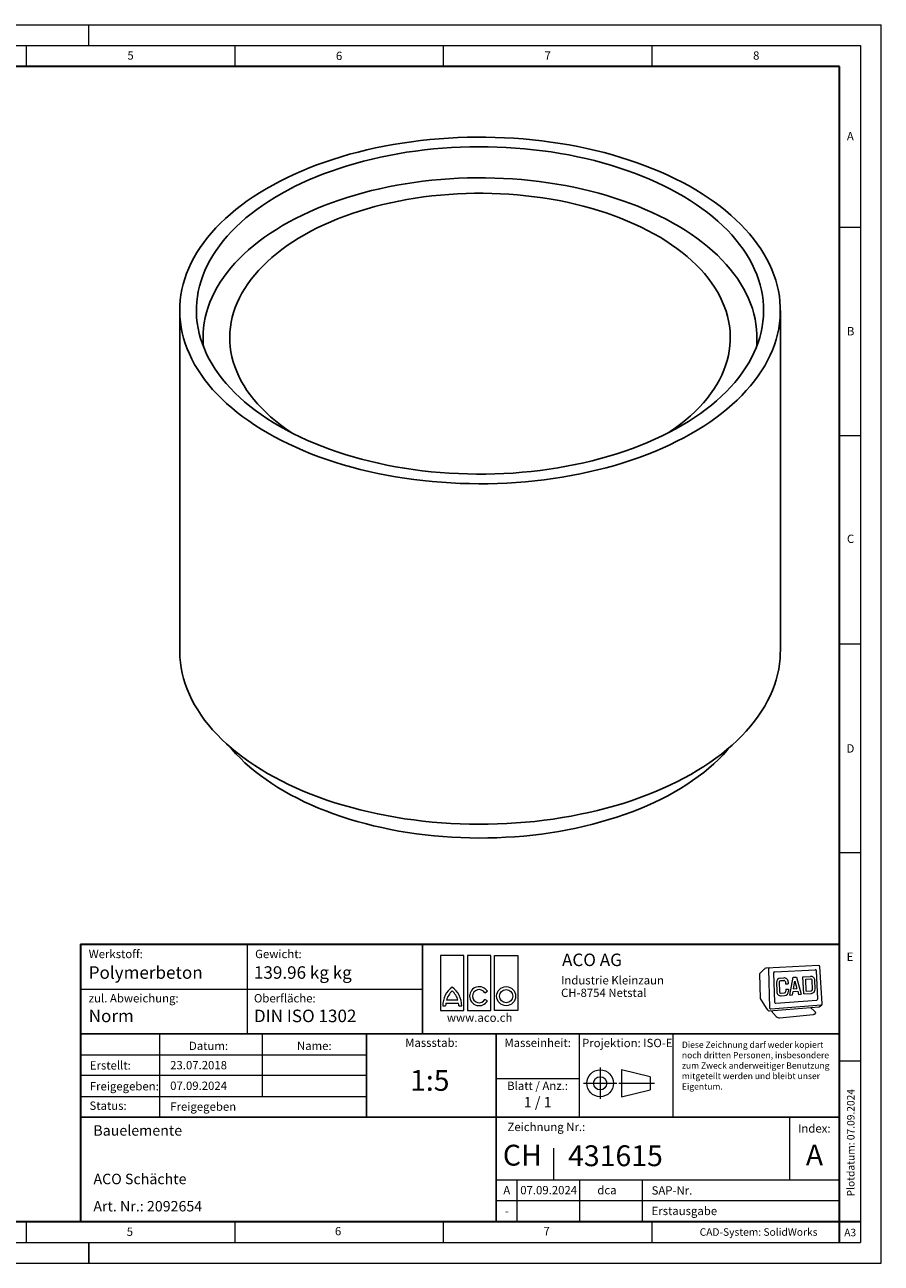
# Model space of a CAD drawing. Units: millimetres. Extents: x 0 to 420, y 0 to 297.
# Drawn here: x 215 to 420, y 0 to 297 of the extents above; entities that cross this region are included whole.
import ezdxf

# ---------------------------------------------------------------- set-up
doc = ezdxf.new("R2010")
doc.units = ezdxf.units.MM
doc.header["$PDSIZE"] = -1
doc.linetypes.add('CENTERX2', pattern=[20.32, 12.7, -2.54, 2.54, -2.54])
doc.styles.add('SLDTEXTSTYLE0', font='TXT', dxfattribs={"width": 0.605})
doc.styles.add('SLDTEXTSTYLE1', font='TXT', dxfattribs={"width": 0.563})

# ---------------------------------------------------------------- blocks, each defined once
blk = doc.blocks.new('SW_NOTE_0')
at = {"color": 0, "linetype": 'Continuous', "lineweight": 0, "insert": (7.47, 2.58), "char_height": 2, "attachment_point": 2, "style": 'SLDTEXTSTYLE0'}
blk.add_mtext('www.aco.ch', dxfattribs=at)
blk = doc.blocks.new('SW_NOTE_0_1')
at = {"color": 0, "linetype": 'Continuous', "lineweight": 0, "insert": (0, 3.87), "char_height": 3, "attachment_point": 1, "style": 'SLDTEXTSTYLE0'}
blk.add_mtext('ACO AG', dxfattribs=at)
blk = doc.blocks.new('SW_NOTE_0_2')
at = {"color": 0, "linetype": 'Continuous', "lineweight": 0, "char_height": 2, "attachment_point": 1, "style": 'SLDTEXTSTYLE0'}
for s, insert in [('Industrie Kleinzaun', (0, 2.58)), ('CH-8754 Netstal', (0, -0.42))]:
    blk.add_mtext(s, dxfattribs=dict(at, insert=insert))
blk = doc.blocks.new('ACO-Logo')
at = {"color": 179, "linetype": 'Continuous', "lineweight": 18}
for p, q in [((0, 16.17), (0, 2.94)), ((5.59, 16.17), (0, 16.17)), ((5.59, 2.94), (5.59, 16.17)), ((6.46, 16.17), (6.46, 2.94)), ((12.05, 16.17), (6.46, 16.17)), ((12.05, 2.94), (12.05, 16.17)), ((12.93, 2.94), (12.93, 16.17)), ((12.93, 16.17), (18.52, 16.17)), ((18.52, 16.17), (18.52, 2.94)), ((77.51, 12.77), (76.49, 11.76)), ((90.64, 13.74), (78.15, 13.15)), ((78.63, 12.88), (78.84, 3.65)), ((79.85, 11.93), (80.09, 4.98)), ((80.13, 12.24), (89.85, 12.76)), ((90.46, 5.79), (90.16, 12.47)), ((91.53, 4.63), (90.96, 13.46)), ((76.49, 11.76), (76.65, 5.87)), ((80.53, 9.73), (80.61, 7.48)), ((81.17, 9.75), (81.24, 7.5)), ((81.47, 10.76), (82.27, 10.81)), ((81.51, 10.13), (82.31, 10.17)), ((82.69, 9.82), (82.71, 9.37)), ((82.71, 9.35), (83.34, 9.39)), ((83.33, 9.84), (83.34, 9.39)), ((83.7, 6.67), (84.51, 10.93)), ((84.51, 10.93), (85.35, 10.97)), ((84.64, 8.19), (84.97, 9.97)), ((84.97, 9.97), (85.45, 8.24)), ((85.35, 10.97), (86.49, 6.88)), ((86.88, 11.07), (88.67, 11.16)), ((87.08, 6.93), (86.88, 11.07)), ((87.55, 10.46), (88.71, 10.53)), ((87.68, 7.61), (87.55, 10.46)), ((89.19, 8.08), (89.09, 10.18)), ((89.82, 8.11), (89.73, 10.21)), ((10.61, 7.22), (11.22, 7.57)), ((81.63, 7.15), (82.43, 7.21)), ((81.68, 6.51), (82.48, 6.58)), ((82.75, 8.08), (83.39, 8.12)), ((82.75, 8.08), (82.77, 7.58)), ((83.39, 8.12), (83.4, 7.61)), ((83.7, 6.67), (84.36, 6.72)), ((84.36, 6.72), (84.51, 7.54)), ((84.51, 7.54), (85.63, 7.61)), ((84.64, 8.19), (85.45, 8.24)), ((85.63, 7.61), (85.85, 6.83)), ((85.85, 6.83), (86.49, 6.88)), ((87.08, 6.93), (88.91, 7.07)), ((87.68, 7.61), (88.85, 7.7)), ((0.51, 4.09), (1.21, 4.09)), ((1.26, 4.73), (4.33, 4.73)), ((4.18, 5.43), (1.41, 5.43)), ((4.37, 4.09), (5.08, 4.09)), ((11.23, 5.26), (10.63, 5.62)), ((76.65, 5.87), (78.03, 3.52)), ((78.03, 3.52), (78.36, 3.14)), ((78.36, 3.14), (78.47, 3.02)), ((78.8, 2.89), (90.8, 3.85)), ((79.16, 3.36), (91.26, 4.31)), ((80.41, 4.7), (90.18, 5.48)), ((88.68, 3.68), (89.67, 2.79)), ((90.8, 3.85), (91.4, 4.35)), ((0, 2.94), (5.59, 2.94)), ((6.46, 2.94), (12.05, 2.94)), ((18.52, 2.94), (12.93, 2.94)), ((79.26, 2.93), (80.49, 1.53)), ((81.34, 1.2), (89.33, 2.05)), ((89.67, 2.79), (89.75, 2.72)), ((89.75, 2.72), (89.8, 2.67)), ((89.8, 2.67), (89.84, 2.6)), ((89.84, 2.6), (89.87, 2.52)), ((89.87, 2.52), (89.87, 2.31))]:
    blk.add_line(p, q, dxfattribs=at)
for radius in [2.28, 1.58]:
    blk.add_circle((15.72, 6.41), radius, dxfattribs=at)
for centre, radius, start, end in [((78.19, 12.35), 0.8, 92.6996, 148.2554), ((78.93, 12.89), 0.3, 92.6996, 181.273), ((80.15, 11.94), 0.3, 93.0418, 181.9349), ((89.86, 12.46), 0.3, 2.5148, 93.0418), ((90.66, 13.44), 0.3, 3.7249, 92.6996), ((81.53, 9.76), 1, 93.1134, 181.9415), ((81.53, 9.76), 0.363, 93.1134, 181.9415), ((82.33, 9.81), 1, 1.9415, 93.1134), ((82.33, 9.81), 0.363, 1.9415, 93.1134), ((88.73, 10.16), 1, 2.6542, 93.1134), ((88.73, 10.16), 0.363, 2.6542, 93.1134), ((6.13, 4.07), 5.62, 126.4236, 179.7474), ((6.13, 4.07), 4.91, 132.7321, 163.9341), ((-0.54, 4.07), 5.62, 0.2526, 53.5764), ((-0.54, 4.07), 4.91, 16.0659, 47.2679), ((9.26, 6.41), 2.28, 30.7309, 330), ((9.26, 6.41), 1.58, 31.0558, 330), ((81.61, 7.51), 1, 181.9415, 274.3987), ((81.61, 7.51), 0.363, 181.9415, 274.3987), ((82.4, 7.57), 0.363, 274.3987, 1.9415), ((82.4, 7.57), 1, 274.3987, 1.9415), ((88.83, 8.07), 0.363, 274.3987, 2.6542), ((88.83, 8.07), 1, 274.3987, 2.6542), ((6.13, 4.07), 4.91, 172.3058, 179.7113), ((-0.54, 4.07), 4.91, 0.2887, 7.6942), ((78.77, 3.29), 0.4, 221.0091, 274.5606), ((79.14, 3.65), 0.3, 181.273, 274.4996), ((80.39, 4.99), 0.3, 181.9349, 274.6063), ((90.16, 5.78), 0.3, 274.6063, 2.5148), ((91.23, 4.61), 0.3, 274.4996, 3.7249), ((81.24, 2.19), 1, 221.4087, 276.0561), ((89.05, 4.1), 2.08, 277.7635, 279.1918), ((89.32, 2.43), 0.379, 279.1918, 281.4992), ((89.13, 3.35), 1.32, 281.4992, 285.2551), ((88.05, 7.32), 5.43, 285.2551, 287.1087), ((89.48, 2.66), 0.555, 287.1087, 303.6901), ((89.69, 2.35), 0.188, 303.6901, 332.3803), ((89.77, 2.31), 0.0984, 332.3803, 4.9765)]:
    blk.add_arc(centre, radius, start, end, dxfattribs=at)
at = {"color": 7, "linetype": 'Continuous', "lineweight": 0}
for name, p in [('SW_NOTE_0_1', (29.12, 12.75)), ('SW_NOTE_0_2', (28.89, 8.64)), ('SW_NOTE_0', (1.9, -0.32))]:
    blk.add_blockref(name, p, dxfattribs=at)
blk = doc.blocks.new('SW_NOTE_0_3')
at = {"color": 0, "linetype": 'Continuous', "lineweight": 0, "char_height": 1.5, "attachment_point": 1, "style": 'SLDTEXTSTYLE0'}
for s, insert in [('Diese Zeichnung darf weder kopiert', (0, 1.93)), ('zum Zweck anderweitiger Benutzung', (0, -3.07)), ('noch dritten Personen, insbesondere', (0, -0.57)), ('mitgeteilt werden und bleibt unser', (0, -5.57)), ('Eigentum.', (0, -8.07))]:
    blk.add_mtext(s, dxfattribs=dict(at, insert=insert))

msp = doc.modelspace()

# ---------------------------------------------------------------- linework, layer by layer
at = {"color": 7, "linetype": 'Continuous', "lineweight": 18}
for p, q in [((0, 297), (420, 297)), ((230, 292), (230, 297)), ((420, 0), (420, 297)), ((15, 292), (415, 292)), ((215, 292), (215, 287)), ((265, 292), (265, 287)), ((315, 292), (315, 287)), ((365, 292), (365, 287)), ((415, 292), (415, 5)), ((410, 248.5), (415, 248.5)), ((410, 198.5), (415, 198.5)), ((410, 148.5), (415, 148.5)), ((410, 98.5), (415, 98.5)), ((268, 76.5), (268, 55)), ((228, 65.75), (310, 65.75)), ((228, 55), (410, 55)), ((410, 55), (228, 55)), ((247, 55), (247, 35)), ((271.6, 55), (271.6, 40)), ((347.6611, 35), (347.6611, 55)), ((370.0572, 55.012), (370.0572, 35)), ((228, 50), (296.6, 50)), ((410, 48.5), (415, 48.5)), ((296.6, 45), (228, 45)), ((357.7662, 46.372), (357.7662, 39.9353)), ((364.6059, 44.7376), (357.7662, 46.372)), ((364.6059, 44.7376), (364.6059, 41.5697)), ((347.6611, 44.2134), (327.6611, 44.2134)), ((228, 40), (296.6, 40)), ((357.7662, 39.9353), (364.6059, 41.5697)), ((398, 35), (398, 20)), ((341.4855, 20), (341.4855, 27.5647)), ((327.6611, 20), (410, 20)), ((332.6611, 20), (332.6611, 10)), ((347.6611, 20), (347.6611, 10)), ((362.6611, 20), (362.6611, 10)), ((410, 15), (327.6611, 15)), ((215, 10), (215, 5)), ((265, 10), (265, 5)), ((315, 10), (315, 5)), ((365, 10), (365, 5)), ((15, 5), (415, 5)), ((0, 0), (420, 0))]:
    msp.add_line(p, q, dxfattribs=at)
at = {"color": 7, "linetype": 'Continuous', "lineweight": 35}
for p, q in [((410, 287), (20, 287)), ((410, 5), (410, 287)), ((228, 76.5), (228, 10)), ((228, 76.5), (410, 76.5)), ((20, 10), (415, 10))]:
    msp.add_line(p, q, dxfattribs=at)
at = {"color": 7, "linetype": 'Continuous', "lineweight": 25}
for p, q in [((251.8155, 228.4921), (251.8155, 146.838)), ((395.8155, 146.838), (395.8155, 228.4921)), ((310, 76.5), (310, 55)), ((410, 55), (228, 55)), ((296.6, 55), (296.6, 35)), ((327.6611, 10), (327.6611, 55)), ((228, 35), (410, 35))]:
    msp.add_line(p, q, dxfattribs=at)
at = {"color": 7, "linetype": 'CENTERX2', "lineweight": 18}
for p, q in [((352.6175, 46.908), (352.6175, 39.4622)), ((348.624, 43.1537), (356.6109, 43.1537)), ((357.1289, 43.1537), (365.6255, 43.1537))]:
    msp.add_line(p, q, dxfattribs=at)
msp.add_line((230, 5), (230, 0))
at = {"color": 7, "linetype": 'Continuous', "lineweight": 25, "flags": 128}
for points in [[(272.9038, 199.1014), (274.5199, 198.1972), (276.1841, 197.3225), (277.8949, 196.4784), (279.6506, 195.6655), (281.4494, 194.8846), (283.2896, 194.1367), (285.1695, 193.4222), (287.087, 192.7421), (289.0405, 192.0969), (291.0279, 191.4872), (293.0474, 190.9137), (295.0969, 190.3769), (297.1745, 189.8774), (299.2782, 189.4156), (301.4058, 188.9919), (303.5553, 188.6069), (305.7246, 188.2608), (307.9115, 187.9541), (310.1141, 187.6869), (312.33, 187.4596), (314.5571, 187.2725), (316.7932, 187.1255), (319.0363, 187.0191), (321.284, 186.9531), (323.5341, 186.9277), (325.7846, 186.9429), (328.0331, 186.9988), (330.2775, 187.0951), (332.5156, 187.2319), (334.7452, 187.4091), (336.9641, 187.6264), (339.1702, 187.8836), (341.3612, 188.1804), (343.5351, 188.5167), (345.6898, 188.892), (347.8231, 189.3061), (349.9329, 189.7584), (352.0172, 190.2485), (354.0739, 190.776), (356.1011, 191.3404), (358.0967, 191.9411), (360.0588, 192.5775), (361.9856, 193.249), (363.875, 193.9549), (365.7253, 194.6945), (367.5346, 195.4672), (369.3012, 196.2722), (371.0234, 197.1086), (372.6995, 197.9757), (374.3277, 198.8726), (375.9067, 199.7985), (377.4347, 200.7524), (378.9104, 201.7334), (380.3322, 202.7405), (381.6987, 203.7728), (383.0088, 204.8293), (384.261, 205.9088), (385.4541, 207.0105), (386.587, 208.1331), (387.6586, 209.2756), (388.6678, 210.4369), (389.6136, 211.6159), (390.4952, 212.8113), (391.3115, 214.0221), (392.062, 215.247), (392.7457, 216.4848), (393.3621, 217.7344), (393.9106, 218.9944), (394.3906, 220.2638), (394.8016, 221.5412), (395.1432, 222.8254), (395.4152, 224.1151), (395.6171, 225.4091), (395.749, 226.7061), (395.8105, 228.0049), (395.8017, 229.3041), (395.7226, 230.6026), (395.5732, 231.8989), (395.3537, 233.192), (395.0643, 234.4804), (394.7053, 235.763), (394.277, 237.0386), (393.7799, 238.3057), (393.2144, 239.5633), (392.5811, 240.81), (391.8806, 242.0447), (391.1136, 243.2662), (390.2808, 244.4732), (389.3832, 245.6646), (388.4214, 246.8393), (387.3965, 247.996), (386.3095, 249.1336), (385.1614, 250.2511), (383.9534, 251.3474), (382.6866, 252.4213), (381.3624, 253.4718), (379.9818, 254.4979), (378.5464, 255.4986), (377.0576, 256.4729), (375.5167, 257.4199), (373.9252, 258.3386), (372.2849, 259.2281), (370.5971, 260.0876), (368.8637, 260.9162), (367.0862, 261.7132), (365.2665, 262.4777), (363.4062, 263.209), (361.5073, 263.9064), (359.5716, 264.5691), (357.6009, 265.1967), (355.5972, 265.7883), (353.5624, 266.3435), (351.4986, 266.8617), (349.4077, 267.3425), (347.2918, 267.7853), (345.153, 268.1896), (342.9934, 268.5552), (340.815, 268.8817), (338.62, 269.1687), (336.4105, 269.4159), (334.1887, 269.6232), (331.9568, 269.7902), (329.7169, 269.917), (327.4713, 270.0032), (325.2221, 270.0489), (322.9715, 270.054), (320.7217, 270.0184), (318.475, 269.9423), (316.2335, 269.8257), (313.9994, 269.6687), (311.7748, 269.4715), (309.5621, 269.2342), (307.3633, 268.9571), (305.1805, 268.6405), (303.016, 268.2847), (300.8717, 267.89), (298.7499, 267.4568), (296.6526, 266.9855), (294.5819, 266.4766), (292.5396, 265.9305), (290.528, 265.3479), (288.5489, 264.7293), (286.6042, 264.0753), (284.6959, 263.3865), (282.8258, 262.6637), (280.9958, 261.9074), (279.2076, 261.1185), (277.463, 260.2977), (275.7637, 259.4458), (274.1113, 258.5637), (272.5075, 257.6522), (270.9538, 256.7122), (269.4518, 255.7447), (268.0029, 254.7505), (266.6085, 253.7306), (265.27, 252.6861), (263.9888, 251.618), (262.766, 250.5272), (261.6028, 249.415), (260.5004, 248.2822), (259.4599, 247.1302), (258.4823, 245.9599), (257.5685, 244.7726), (256.7194, 243.5694), (255.9359, 242.3514), (255.2187, 241.1199), (254.5686, 239.876), (253.9861, 238.621), (253.4718, 237.3562), (253.0263, 236.0826), (252.6499, 234.8017), (252.3431, 233.5146), (252.106, 232.2226), (251.9391, 230.9269), (251.8424, 229.6288), (251.816, 228.3297), (251.86, 227.0307), (251.9743, 225.7331), (252.1587, 224.4383), (252.4132, 223.1473), (252.7375, 221.8617), (253.1312, 220.5824), (253.5939, 219.311), (254.1253, 218.0484), (254.7248, 216.7961), (255.3918, 215.5553), (256.1256, 214.327), (256.9256, 213.1126), (257.7909, 211.9132), (258.7207, 210.7301), (259.7142, 209.5643), (260.7703, 208.4169), (261.8879, 207.2892), (263.0661, 206.1822), (264.3037, 205.097), (265.5993, 204.0347), (266.9519, 202.9963), (268.3601, 201.9827), (269.8224, 200.9951), (271.3374, 200.0344), (272.9038, 199.1014)], [(275.7322, 200.7342), (277.3062, 199.8544), (278.9285, 199.0043), (280.5974, 198.1848), (282.3111, 197.3968), (284.068, 196.641), (285.8661, 195.9183), (287.7036, 195.2295), (289.5786, 194.5751), (291.4891, 193.956), (293.4332, 193.3727), (295.4088, 192.8259), (297.4139, 192.3161), (299.4465, 191.8439), (301.5043, 191.4097), (303.5853, 191.014), (305.6873, 190.6572), (307.8081, 190.3397), (309.9455, 190.0618), (312.0973, 189.8238), (314.2613, 189.6259), (316.4352, 189.4684), (318.6168, 189.3514), (320.8038, 189.2751), (322.9939, 189.2394), (325.1848, 189.2445), (327.3743, 189.2903), (329.5602, 189.3769), (331.74, 189.504), (333.9117, 189.6716), (336.0728, 189.8795), (338.2213, 190.1276), (340.3547, 190.4154), (342.471, 190.7427), (344.568, 191.1093), (346.6434, 191.5146), (348.6951, 191.9584), (350.721, 192.4401), (352.7189, 192.9592), (354.6868, 193.5151), (356.6227, 194.1074), (358.5245, 194.7354), (360.3903, 195.3985), (362.2182, 196.0959), (364.0061, 196.8269), (365.7524, 197.5908), (367.4551, 198.3867), (369.1125, 199.214), (370.7228, 200.0716), (372.2845, 200.9587), (373.7959, 201.8744), (375.2553, 202.8178), (376.6614, 203.7878), (378.0126, 204.7834), (379.3076, 205.8037), (380.5449, 206.8475), (381.7233, 207.9138), (382.8417, 209.0014), (383.8987, 210.1093), (384.8934, 211.2362), (385.8247, 212.3811), (386.6916, 213.5427), (387.4932, 214.7198), (388.2287, 215.9113), (388.8974, 217.1157), (389.4984, 218.332), (390.0313, 219.5588), (390.4955, 220.795), (390.8904, 222.0391), (391.2157, 223.2899), (391.471, 224.5461), (391.6561, 225.8064), (391.7708, 227.0694), (391.8149, 228.334), (391.7885, 229.5987), (391.6914, 230.8623), (391.5239, 232.1234), (391.2861, 233.3808), (390.9783, 234.633), (390.6007, 235.8789), (390.1538, 237.1171), (389.6381, 238.3464), (389.054, 239.5655), (388.4022, 240.773), (387.6833, 241.9678), (386.8981, 243.1486), (386.0475, 244.3142), (385.1322, 245.4634), (384.1533, 246.5949), (383.1117, 247.7077), (382.0086, 248.8005), (380.8451, 249.8722), (379.6223, 250.9217), (378.3417, 251.948), (377.0044, 252.9499), (375.6119, 253.9264), (374.1657, 254.8765), (372.6671, 255.7992), (371.1179, 256.6936), (369.5195, 257.5586), (367.8737, 258.3935), (366.1822, 259.1974), (364.4467, 259.9694), (362.669, 260.7087), (360.8509, 261.4146), (358.9944, 262.0863), (357.1014, 262.7231), (355.1739, 263.3244), (353.2138, 263.8895), (351.2231, 264.4179), (349.2041, 264.9089), (347.1586, 265.3622), (345.0889, 265.7772), (342.9972, 266.1535), (340.8855, 266.4907), (338.7561, 266.7884), (336.6112, 267.0464), (334.453, 267.2644), (332.2838, 267.4421), (330.1058, 267.5794), (327.9212, 267.676), (325.7324, 267.7321), (323.5416, 267.7473), (321.3511, 267.7219), (319.1631, 267.6557), (316.98, 267.5488), (314.8039, 267.4014), (312.6373, 267.2136), (310.4822, 266.9857), (308.341, 266.7177), (306.2158, 266.4101), (304.1089, 266.0631), (302.0224, 265.6771), (299.9586, 265.2525), (297.9196, 264.7897), (295.9074, 264.2892), (293.9242, 263.7516), (291.972, 263.1774), (290.0529, 262.5672), (288.1689, 261.9216), (286.3218, 261.2413), (284.5137, 260.527), (282.7464, 259.7794), (281.0217, 258.9994), (279.3414, 258.1877), (277.7073, 257.3452), (276.1211, 256.4727), (274.5844, 255.5711), (273.0988, 254.6415), (271.6658, 253.6847), (270.287, 252.7018), (268.9638, 251.6937), (267.6974, 250.6615), (266.4894, 249.6063), (265.3409, 248.5292), (264.253, 247.4313), (263.227, 246.3138), (262.2639, 245.1777), (261.3647, 244.0243), (260.5304, 242.8548), (259.7617, 241.6704), (259.0595, 240.4723), (258.4246, 239.2617), (257.8575, 238.04), (257.3589, 236.8084), (256.9293, 235.5681), (256.5692, 234.3205), (256.2788, 233.0668), (256.0586, 231.8084), (255.9087, 230.5466), (255.8293, 229.2826), (255.8204, 228.0178), (255.8822, 226.7535), (256.0145, 225.491), (256.2172, 224.2316), (256.49, 222.9766), (256.8328, 221.7274), (257.245, 220.4851), (257.7264, 219.2512), (258.2764, 218.0269), (258.8945, 216.8135), (259.5799, 215.6121), (260.332, 214.4242), (261.15, 213.2508), (262.0331, 212.0933), (262.9803, 210.9528), (263.9907, 209.8305), (265.0632, 208.7276), (266.1966, 207.6451), (267.3899, 206.5844), (268.6418, 205.5464), (269.9509, 204.5322), (271.316, 203.5428), (272.7355, 202.5794), (274.2081, 201.6429), (275.7322, 200.7342)], [(390.1041, 219.7406), (390.149, 220.2445), (390.2105, 221.4918), (390.2017, 222.7397), (390.1226, 223.9867), (389.9732, 225.2316), (389.7536, 226.473), (389.4642, 227.7096), (389.1052, 228.9401), (388.6771, 230.1632), (388.1802, 231.3777), (387.615, 232.5821), (386.9823, 233.7753), (386.2826, 234.956), (385.5168, 236.1229), (384.6855, 237.2748), (383.7897, 238.4104), (382.8304, 239.5287), (381.8085, 240.6283), (380.7252, 241.7081), (379.5816, 242.767), (378.3788, 243.8039), (377.1183, 244.8176), (375.8012, 245.807), (374.4291, 246.7712), (373.0033, 247.7091), (371.5254, 248.6198), (369.9969, 249.5021), (368.4195, 250.3553), (366.7948, 251.1784), (365.1246, 251.9705), (363.4106, 252.7308), (361.6546, 253.4585), (359.8586, 254.1529), (358.0243, 254.8131), (356.1538, 255.4385), (354.249, 256.0284), (352.312, 256.5822), (350.3447, 257.0993), (348.3494, 257.5792), (346.328, 258.0213), (344.2828, 258.4252), (342.2159, 258.7905), (340.1295, 259.1167), (338.0258, 259.4036), (335.9071, 259.6508), (333.7755, 259.858), (331.6334, 260.0251), (329.483, 260.1518), (327.3266, 260.2381), (325.1664, 260.2837), (323.0049, 260.2888), (320.8442, 260.2533), (318.6866, 260.1772), (316.5345, 260.0605), (314.3901, 259.9035), (312.2557, 259.7063), (310.1335, 259.4691), (308.0258, 259.1921), (305.9349, 258.8757), (303.8629, 258.5202), (301.8121, 258.1259), (299.7846, 257.6933), (297.7825, 257.2228), (295.8081, 256.7149), (293.8633, 256.1702), (291.9502, 255.5893), (290.071, 254.9727), (288.2275, 254.3211), (286.4217, 253.6353), (284.6555, 252.9158), (282.9308, 252.1636), (281.2495, 251.3793), (279.6133, 250.5639), (278.0239, 249.7182), (276.483, 248.843), (274.9923, 247.9394), (273.5534, 247.0082), (272.1677, 246.0505), (270.8367, 245.0672), (269.5619, 244.0595), (268.3446, 243.0283), (267.1861, 241.9748), (266.0875, 240.9001), (265.0502, 239.8054), (264.0751, 238.6917), (263.1634, 237.5603), (262.3159, 236.4123), (261.5336, 235.2491), (260.8173, 234.0717), (260.1678, 232.8815), (259.5857, 231.6798), (259.0717, 230.4677), (258.6263, 229.2466), (258.25, 228.0178), (257.9431, 226.7826), (257.7061, 225.5423), (257.5391, 224.2982), (257.4424, 223.0515), (257.416, 221.8038), (257.46, 220.5562), (257.5269, 219.7406)], [(368.9005, 199.1051), (369.3896, 199.4308), (370.7024, 200.3472), (371.96, 201.2891), (373.1607, 202.2553), (374.3033, 203.2448), (375.3864, 204.2564), (376.4088, 205.2888), (377.3691, 206.3408), (378.2663, 207.4113), (379.0993, 208.4989), (379.8671, 209.6024), (380.5689, 210.7205), (381.2038, 211.8518), (381.771, 212.995), (382.2699, 214.1488), (382.7, 215.3118), (383.0606, 216.4826), (383.3514, 217.6599), (383.572, 218.8422), (383.7221, 220.0283), (383.8017, 221.2166), (383.8105, 222.4057), (383.7486, 223.5944), (383.6161, 224.7811), (383.4131, 225.9645), (383.1398, 227.1432), (382.7966, 228.3158), (382.3839, 229.4808), (381.9022, 230.6371), (381.352, 231.783), (380.7339, 232.9174), (380.0488, 234.0389), (379.2974, 235.1462), (378.4806, 236.2379), (377.5993, 237.3128), (376.6547, 238.3695), (375.6478, 239.407), (374.5797, 240.4239), (373.4519, 241.419), (372.2655, 242.3911), (371.022, 243.3392), (369.7229, 244.2621), (368.3697, 245.1587), (366.9639, 246.028), (365.5073, 246.8689), (364.0016, 247.6804), (362.4484, 248.4616), (360.8498, 249.2115), (359.2075, 249.9294), (357.5234, 250.6143), (355.7997, 251.2654), (354.0382, 251.8819), (352.2411, 252.4632), (350.4105, 253.0085), (348.5486, 253.5173), (346.6575, 253.9888), (344.7395, 254.4226), (342.7968, 254.8181), (340.8317, 255.1749), (338.8466, 255.4925), (336.8438, 255.7706), (334.8256, 256.0089), (332.7944, 256.207), (330.7526, 256.3647), (328.7027, 256.4819), (326.647, 256.5584), (324.588, 256.5942), (322.528, 256.5891), (320.4696, 256.5431), (318.4151, 256.4565), (316.367, 256.3291), (314.3277, 256.1612), (312.2995, 255.9531), (310.285, 255.7048), (308.2863, 255.4168), (306.306, 255.0893), (304.3463, 254.7228), (302.4096, 254.3177), (300.4981, 253.8744), (298.6141, 253.3936), (296.7598, 252.8756), (294.9373, 252.3212), (293.149, 251.7311), (291.3967, 251.1058), (289.6827, 250.4462), (288.0089, 249.753), (286.3773, 249.027), (284.7899, 248.2692), (283.2484, 247.4803), (281.7548, 246.6613), (280.3107, 245.8133), (278.918, 244.9371), (277.5781, 244.0338), (276.2928, 243.1045), (275.0634, 242.1503), (273.8916, 241.1723), (272.7785, 240.1716), (271.7257, 239.1495), (270.7342, 238.1071), (269.8053, 237.0457), (268.9401, 235.9665), (268.1395, 234.8708), (267.4046, 233.7598), (266.7362, 232.635), (266.135, 231.4976), (265.6019, 230.3489), (265.1374, 229.1903), (264.742, 228.0233), (264.4162, 226.849), (264.1605, 225.669), (263.9751, 224.4847), (263.8602, 223.2973), (263.816, 222.1084), (263.8426, 220.9193), (263.9398, 219.7315), (264.1076, 218.5462), (264.3457, 217.365), (264.654, 216.1892), (265.032, 215.0202), (265.4793, 213.8594), (265.9954, 212.7081), (266.5796, 211.5678), (267.2312, 210.4397), (267.9496, 209.3251), (268.7339, 208.2255), (269.583, 207.142), (270.4961, 206.0761), (271.472, 205.0288), (272.5096, 204.0015), (273.6077, 202.9953), (274.765, 202.0116), (275.9801, 201.0513), (277.2516, 200.1157), (278.578, 199.2058), (278.7305, 199.1051)], [(251.8155, 146.838), (251.816, 146.6756), (251.86, 145.3766), (251.9743, 144.079), (252.1587, 142.7842), (252.4132, 141.4933), (252.7375, 140.2076), (253.1312, 138.9284), (253.5939, 137.6569), (254.1253, 136.3944), (254.7248, 135.1421), (255.3918, 133.9012), (256.1256, 132.6729), (256.9256, 131.4585), (257.7909, 130.2592), (258.7207, 129.076), (259.7142, 127.9102), (260.7703, 126.7629), (261.8879, 125.6351), (263.0661, 124.5282), (264.3037, 123.443), (265.5993, 122.3806), (266.9519, 121.3422), (268.3601, 120.3287), (269.8224, 119.341), (271.3374, 118.3803), (272.9038, 117.4473)], [(272.9038, 117.4473), (274.5199, 116.5431), (276.1841, 115.6685), (277.8949, 114.8243), (279.6506, 114.0114), (281.4494, 113.2306), (283.2896, 112.4826), (285.1695, 111.7682), (287.087, 111.088), (289.0405, 110.4428), (291.0279, 109.8331), (293.0474, 109.2596), (295.0969, 108.7228), (297.1745, 108.2233), (299.2782, 107.7615), (301.4058, 107.3378), (303.5553, 106.9528), (305.7246, 106.6067), (307.9115, 106.3), (310.1141, 106.0328), (312.33, 105.8056), (314.5571, 105.6184), (316.7932, 105.4715), (319.0363, 105.365), (321.284, 105.299), (323.5341, 105.2736), (325.7846, 105.2889), (328.0331, 105.3447), (330.2775, 105.441), (332.5156, 105.5779), (334.7452, 105.755), (336.9641, 105.9723), (339.1702, 106.2295), (341.3612, 106.5264), (343.5351, 106.8626), (345.6898, 107.238), (347.8231, 107.652), (349.9329, 108.1043), (352.0172, 108.5944), (354.0739, 109.122), (356.1011, 109.6863), (358.0967, 110.287), (360.0588, 110.9234), (361.9856, 111.5949), (363.875, 112.3008), (365.7253, 113.0405), (367.5346, 113.8131), (369.3012, 114.6181), (371.0234, 115.4545), (372.6995, 116.3216), (374.3277, 117.2185), (375.9067, 118.1444), (377.4347, 119.0983), (378.9104, 120.0793), (380.3322, 121.0864), (381.6987, 122.1187), (383.0088, 123.1752), (384.261, 124.2548), (385.4541, 125.3564), (386.587, 126.479), (387.6586, 127.6216), (388.6678, 128.7829), (389.6136, 129.9618), (390.4952, 131.1572), (391.3115, 132.368), (392.062, 133.5929), (392.7457, 134.8307), (393.3621, 136.0803), (393.9106, 137.3404), (394.3906, 138.6097), (394.8016, 139.8871), (395.1432, 141.1713), (395.4152, 142.461), (395.6171, 143.755), (395.749, 145.052), (395.8105, 146.3508), (395.8155, 146.838)], [(263.8852, 123.8017), (264.313, 123.2937), (265.3037, 122.1846), (266.3565, 121.0947), (267.4701, 120.0252), (268.6435, 118.9772), (269.8753, 117.9518), (271.1642, 116.9501), (272.509, 115.9731), (273.9082, 115.0219), (275.3602, 114.0976), (276.8636, 113.2009)], [(276.8636, 113.2009), (278.4167, 112.3331), (280.018, 111.4948), (281.6657, 110.6871), (283.358, 109.9108), (285.0932, 109.1667), (286.8695, 108.4556), (288.6849, 107.7782), (290.5375, 107.1353), (292.4254, 106.5276), (294.3466, 105.9557), (296.299, 105.4201), (298.2805, 104.9216), (300.2891, 104.4605), (302.3227, 104.0374), (304.379, 103.6528), (306.456, 103.307), (308.5513, 103.0004), (310.6628, 102.7333), (312.7882, 102.5061), (314.9253, 102.3189), (317.0719, 102.172), (319.2256, 102.0655), (321.3841, 101.9995), (323.5453, 101.9741), (325.7067, 101.9893), (327.8661, 102.0452), (330.0212, 102.1416), (332.1698, 102.2784), (334.3095, 102.4555), (336.438, 102.6728), (338.5532, 102.9299), (340.6528, 103.2266), (342.7345, 103.5627), (344.7962, 103.9376), (346.8357, 104.3511), (348.8507, 104.8028), (350.8392, 105.292), (352.7991, 105.8183), (354.7283, 106.3812), (356.6247, 106.9801), (358.4863, 107.6142), (360.3112, 108.283), (362.0975, 108.9858), (363.8431, 109.7217), (365.5463, 110.4901), (367.2053, 111.29), (368.8184, 112.1207), (370.3837, 112.9812), (371.8997, 113.8708), (373.3647, 114.7883), (374.7772, 115.7329), (376.1357, 116.7035), (377.4388, 117.6991), (378.685, 118.7187), (379.8731, 119.7612), (381.0017, 120.8254), (382.0698, 121.9103), (383.0761, 123.0147), (383.7457, 123.8017)]]:
    msp.add_lwpolyline(points, dxfattribs=at)
at = {"color": 7, "linetype": 'Continuous', "lineweight": 18}
for radius in [3.2183, 1.584]:
    msp.add_circle((352.6175, 43.1537), radius, dxfattribs=at)
msp.add_point((410, 10))

# ---------------------------------------------------------------- block references
at = {"color": 7, "linetype": 'Continuous'}
msp.add_blockref('ACO-Logo', (314.3511, 57.6366), dxfattribs=at)
at = {"color": 7, "linetype": 'Continuous', "lineweight": 0}
msp.add_blockref('SW_NOTE_0_3', (372.2204, 51.2203), dxfattribs=at)

# ---------------------------------------------------------------- texts
at = {"color": 7, "linetype": 'Continuous', "lineweight": 18}
for s, insert, char_height, attachment_point, style in [('5', (240.0418, 290.6369), 2, 2, 'SLDTEXTSTYLE0'), ('6', (290.0344, 290.5429), 2, 2, 'SLDTEXTSTYLE0'), ('7', (340.0216, 290.5954), 2, 2, 'SLDTEXTSTYLE0'), ('8', (390.0377, 290.6215), 2, 2, 'SLDTEXTSTYLE0'), ('A', (412.5951, 271.2798), 2, 2, 'SLDTEXTSTYLE0'), ('B', (412.6717, 224.5121), 2, 2, 'SLDTEXTSTYLE0'), ('C', (412.6491, 174.728), 2, 2, 'SLDTEXTSTYLE0'), ('D', (412.6234, 124.4518), 2, 2, 'SLDTEXTSTYLE0'), ('Werkstoff:', (230, 75.1611), 2, 1, 'SLDTEXTSTYLE0'), ('Gewicht:', (269.898, 75.1611), 2, 1, 'SLDTEXTSTYLE0'), ('E', (412.5161, 74.5096), 2, 2, 'SLDTEXTSTYLE0'), ('Polymerbeton', (230, 71.2122), 3, 1, 'SLDTEXTSTYLE0'), ('139.96 kg kg', (269.6126, 71.2122), 3, 1, 'SLDTEXTSTYLE0'), ('zul. Abweichung:', (230, 64.5423), 2, 1, 'SLDTEXTSTYLE0'), ('Oberfläche:', (269.6126, 64.5423), 2, 1, 'SLDTEXTSTYLE0'), ('Norm', (230, 60.8119), 3, 1, 'SLDTEXTSTYLE0'), ('DIN ISO 1302', (269.6126, 60.8119), 3, 1, 'SLDTEXTSTYLE0'), ('Massstab:', (312.1625, 53.8816), 2, 2, 'SLDTEXTSTYLE0'), ('Masseinheit:', (337.6324, 53.8554), 2, 2, 'SLDTEXTSTYLE0'), ('Projektion: ISO-E', (348.2746, 53.8191), 2, 1, 'SLDTEXTSTYLE0'), ('Datum:', (254.0355, 53.1295), 2, 1, 'SLDTEXTSTYLE0'), ('Name:', (279.9349, 53.1361), 2, 1, 'SLDTEXTSTYLE0'), ('Erstellt:', (230.2614, 48.4499), 2, 1, 'SLDTEXTSTYLE0'), ('23.07.2018', (249.5285, 48.4989), 2, 1, 'SLDTEXTSTYLE0'), ('1:5', (311.7649, 46.349), 5, 2, 'SLDTEXTSTYLE0'), ('Freigegeben:', (230.2614, 43.4434), 2, 1, 'SLDTEXTSTYLE0'), ('07.09.2024', (249.5285, 43.5603), 2, 1, 'SLDTEXTSTYLE0'), ('Blatt / Anz.:', (337.6114, 43.5452), 2, 2, 'SLDTEXTSTYLE0'), ('Status:', (230.1851, 38.7794), 2, 1, 'SLDTEXTSTYLE0'), ('Freigegeben', (249.5568, 38.5582), 2, 1, 'SLDTEXTSTYLE0'), ('1 / 1', (337.6348, 39.8697), 2.5, 2, 'SLDTEXTSTYLE1'), ('Bauelemente', (231.116, 33.0905), 2.5, 1, 'SLDTEXTSTYLE0'), ('Zeichnung Nr.:', (330.407, 33.6926), 2, 1, 'SLDTEXTSTYLE0'), ('Index:', (403.9553, 33.3249), 2, 2, 'SLDTEXTSTYLE0'), ('CH', (329.2896, 28.4139), 5, 1, 'SLDTEXTSTYLE0'), ('431615', (344.9268, 28.2773), 5, 1, 'SLDTEXTSTYLE0'), ('A', (403.9986, 28.4395), 5, 2, 'SLDTEXTSTYLE0'), ('ACO Schächte', (231.1476, 21.453), 2.5, 1, 'SLDTEXTSTYLE0'), ('A', (330.2274, 18.5245), 2, 2, 'SLDTEXTSTYLE0'), ('07.09.2024', (340.2701, 18.5246), 2, 2, 'SLDTEXTSTYLE0'), ('dca', (354.2454, 18.5246), 2, 2, 'SLDTEXTSTYLE0'), ('SAP-Nr.', (364.9469, 18.4594), 2, 1, 'SLDTEXTSTYLE0'), ('Art. Nr.: 2092654', (231.1132, 14.9211), 2.5, 1, 'SLDTEXTSTYLE0'), ('-', (330.2608, 13.5245), 2, 2, 'SLDTEXTSTYLE0'), ('Erstausgabe', (364.9469, 13.5417), 2, 1, 'SLDTEXTSTYLE0'), ('5', (239.875, 8.5638), 2, 2, 'SLDTEXTSTYLE0'), ('6', (289.7886, 8.6885), 2, 2, 'SLDTEXTSTYLE0'), ('7', (339.8003, 8.7205), 2, 2, 'SLDTEXTSTYLE0'), ('CAD-System: SolidWorks', (390.5946, 8.3847), 1.8, 2, 'SLDTEXTSTYLE0'), ('A3', (412.5579, 8.255), 1.8, 2, 'SLDTEXTSTYLE0')]:
    msp.add_mtext(s, dxfattribs=dict(at, insert=insert, char_height=char_height, attachment_point=attachment_point, style=style))
at = {"color": 7, "linetype": 'Continuous', "lineweight": 18, "insert": (411.7953, 41.7864), "char_height": 1.8, "attachment_point": 3, "rotation": 90, "style": 'SLDTEXTSTYLE0'}
msp.add_mtext('Plotdatum: 07.09.2024', dxfattribs=at)

doc.saveas('drawing.dxf')
